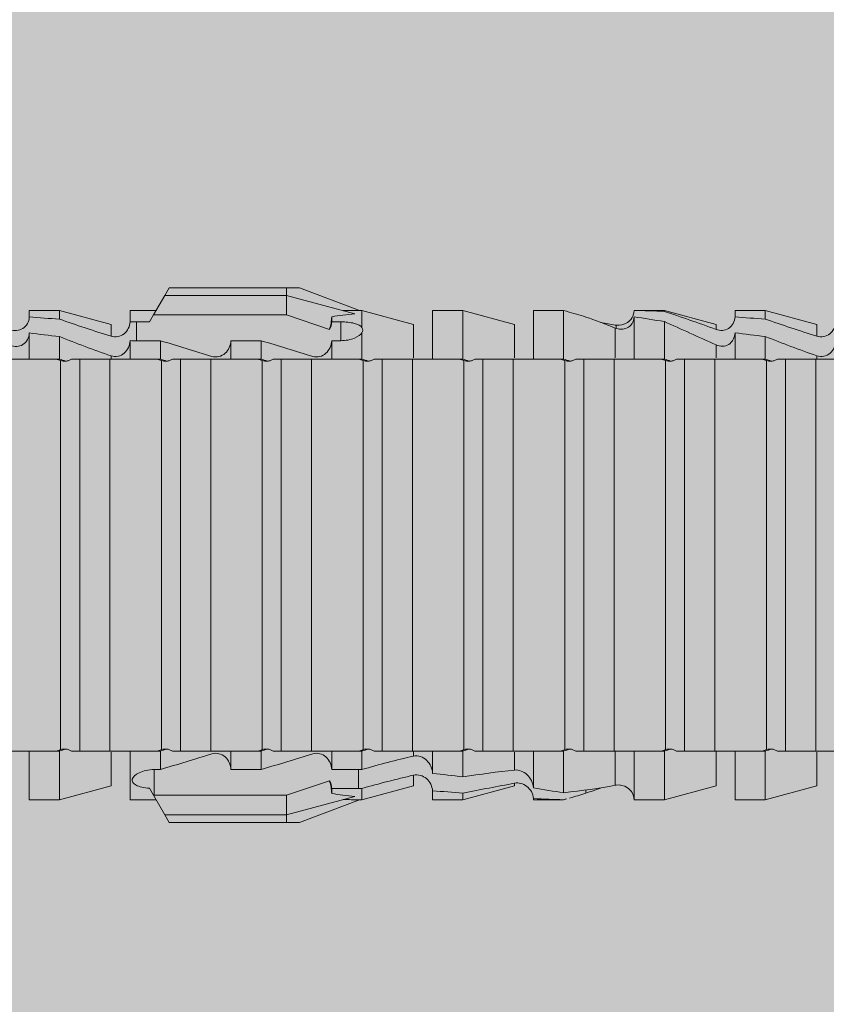
# Model space of a CAD drawing. Units: millimetres. Extents: x 2028 to 9362, y 1152 to 3815.
# Drawn here: x 5872 to 5888, y 3431 to 3450 of the extents above; entities that cross this region are included whole.
import ezdxf

# ---------------------------------------------------------------- set-up
doc = ezdxf.new("R2010")
doc.units = ezdxf.units.MM
doc.layers.add('90%', color=7, linetype='Continuous', transparency=0.9)
doc.layers.add('Schmale Volllinie_Rot', color=1, linetype='Continuous', lineweight=13)

# ---------------------------------------------------------------- blocks, each defined once
blk = doc.blocks.new('HRD')
at = {"layer": 'Schmale Volllinie_Rot'}
for p, q in [((45.167, 1.2), (44.941, 0.809)), ((45.255, 1.352), (45.167, 1.2)), ((47.599, 1.2), (45.167, 1.2)), ((47.599, 1.352), (45.255, 1.352)), ((47.599, 1.2), (47.599, 1.352)), ((47.599, 1.352), (47.865, 1.352)), ((47.599, 1.2), (48.97, 0.833)), ((47.599, 0.809), (47.599, 1.2)), ((47.865, 1.352), (49.064, 0.897)), ((43.057, 0.897), (42.451, 0.897)), ((42.451, 0.897), (42.451, 0.769)), ((44.089, 0.621), (43.057, 0.897)), ((43.057, 0.897), (43.057, 0.725)), ((44.992, 0.897), (44.47, 0.897)), ((44.47, 0.897), (44.47, 0.672)), ((44.941, 0.809), (44.862, 0.671)), ((47.599, 0.809), (44.941, 0.809)), ((48.463, 0.521), (47.599, 0.809)), ((49.113, 0.897), (49.064, 0.897)), ((50.145, 0.621), (49.113, 0.897)), ((49.113, 0.558), (49.113, 0.897)), ((51.132, 0.897), (50.526, 0.897)), ((50.526, -0.074), (50.526, 0.897)), ((52.164, 0.621), (51.132, 0.897)), ((51.132, -0.074), (51.132, 0.897)), ((53.15, 0.897), (52.545, 0.897)), ((52.545, -0.074), (52.545, 0.897)), ((53.207, 0.882), (53.15, 0.897)), ((53.15, -0.074), (53.15, 0.897)), ((55.169, 0.897), (54.594, 0.897)), ((56.201, 0.621), (55.169, 0.897)), ((55.169, 0.897), (55.169, 0.88)), ((57.188, 0.897), (56.582, 0.897)), ((56.582, 0.897), (56.582, 0.772)), ((58.22, 0.621), (57.188, 0.897)), ((57.188, 0.897), (57.188, 0.727)), ((44.089, 0.621), (44.089, 0.384)), ((44.6, 0.671), (44.6, 0.294)), ((44.862, 0.671), (44.6, 0.671)), ((48.507, 0.671), (48.507, 0.774)), ((48.688, 0.671), (48.507, 0.671)), ((48.688, 0.671), (48.688, 0.294)), ((50.145, -0.049), (50.145, 0.621)), ((52.164, -0.049), (52.164, 0.621)), ((54.205, 0.604), (54.203, 0.546)), ((54.563, -0.074), (54.563, 0.773)), ((55.169, -0.074), (55.169, 0.676)), ((56.201, 0.621), (56.201, 0.519)), ((58.22, 0.621), (58.22, 0.385)), ((42.451, -0.074), (42.451, 0.449)), ((49.113, -0.074), (49.113, 0.454)), ((54.183, -0.049), (54.183, 0.548)), ((56.582, -0.074), (56.582, 0.453)), ((43.057, -0.074), (43.057, 0.377)), ((44.47, -0.074), (44.47, 0.295)), ((44.6, 0.294), (45.076, 0.294)), ((45.076, -0.074), (45.076, 0.294)), ((46.489, -0.074), (46.489, 0.294)), ((46.489, 0.294), (47.094, 0.294)), ((47.094, -0.074), (47.094, 0.294)), ((48.507, -0.074), (48.507, 0.294)), ((48.507, 0.294), (48.688, 0.294)), ((56.201, -0.049), (56.201, 0.21)), ((57.188, -0.074), (57.188, 0.38)), ((43.057, -0.074), (42.989, -0.074)), ((43.08, -7.891), (43.08, -0.104)), ((43.461, -7.921), (43.461, -0.074)), ((44.066, -0.074), (43.461, -0.074)), ((44.066, -7.921), (44.066, -0.074)), ((44.089, -0.068), (44.089, -0.009)), ((45.076, -0.074), (45.008, -0.074)), ((45.099, -7.891), (45.099, -0.104)), ((46.085, -0.074), (45.479, -0.074)), ((45.479, -7.921), (45.479, -0.074)), ((46.085, -7.921), (46.085, -0.074)), ((47.094, -0.074), (47.027, -0.074)), ((47.117, -7.891), (47.117, -0.104)), ((47.498, -7.921), (47.498, -0.074)), ((48.104, -0.074), (47.498, -0.074)), ((48.104, -7.921), (48.104, -0.074)), ((49.113, -0.074), (49.045, -0.074)), ((49.136, -7.891), (49.136, -0.104)), ((50.122, -0.074), (49.517, -0.074)), ((49.517, -7.921), (49.517, -0.074)), ((50.122, -7.921), (50.122, -0.074)), ((51.132, -0.074), (51.064, -0.074)), ((51.155, -7.891), (51.155, -0.104)), ((51.535, -7.921), (51.535, -0.074)), ((52.141, -0.074), (51.535, -0.074)), ((52.141, -7.921), (52.141, -0.074)), ((53.15, -0.074), (53.083, -0.074)), ((53.173, -7.891), (53.173, -0.104)), ((54.16, -0.074), (53.554, -0.074)), ((53.554, -7.921), (53.554, -0.074)), ((54.16, -7.921), (54.16, -0.074)), ((55.169, -0.074), (55.101, -0.074)), ((55.192, -7.891), (55.192, -0.104)), ((55.573, -7.921), (55.573, -0.074)), ((56.178, -0.074), (55.573, -0.074)), ((56.178, -7.921), (56.178, -0.074)), ((57.188, -0.074), (57.12, -0.074)), ((57.21, -7.891), (57.21, -0.104)), ((57.591, -7.921), (57.591, -0.074)), ((58.197, -0.074), (57.591, -0.074)), ((58.197, -7.921), (58.197, -0.074)), ((58.22, -0.068), (58.22, -0.008)), ((42.451, -8.893), (42.451, -7.921)), ((43.057, -7.921), (42.989, -7.921)), ((43.057, -8.893), (43.057, -7.921)), ((44.066, -7.921), (43.461, -7.921)), ((44.089, -8.616), (44.089, -7.944)), ((44.47, -8.893), (44.47, -7.921)), ((45.076, -7.921), (45.008, -7.921)), ((45.076, -8.29), (45.076, -7.921)), ((46.085, -7.921), (45.479, -7.921)), ((46.489, -8.29), (46.489, -7.921)), ((47.094, -7.921), (47.027, -7.921)), ((47.094, -8.29), (47.094, -7.921)), ((48.104, -7.921), (47.498, -7.921)), ((48.507, -8.29), (48.507, -7.921)), ((49.113, -7.921), (49.045, -7.921)), ((49.113, -8.29), (49.113, -7.921)), ((50.122, -7.921), (49.517, -7.921)), ((50.145, -8.022), (50.145, -7.932)), ((50.526, -8.366), (50.526, -7.921)), ((51.132, -7.921), (51.064, -7.921)), ((51.132, -8.437), (51.132, -7.921)), ((52.141, -7.921), (51.535, -7.921)), ((52.164, -8.3), (52.164, -7.942)), ((52.545, -8.656), (52.545, -7.921)), ((53.15, -7.921), (53.083, -7.921)), ((53.15, -8.755), (53.15, -7.921)), ((54.16, -7.921), (53.554, -7.921)), ((54.183, -8.603), (54.183, -7.925)), ((54.563, -8.893), (54.563, -7.921)), ((55.169, -7.921), (55.101, -7.921)), ((55.169, -8.893), (55.169, -7.921)), ((56.178, -7.921), (55.573, -7.921)), ((56.201, -8.616), (56.201, -7.937)), ((56.582, -8.893), (56.582, -7.921)), ((57.188, -7.921), (57.12, -7.921)), ((57.188, -8.893), (57.188, -7.921)), ((58.197, -7.921), (57.591, -7.921)), ((58.22, -8.616), (58.22, -7.944)), ((44.954, -8.804), (44.954, -8.29)), ((45.076, -8.29), (44.954, -8.29)), ((47.094, -8.29), (46.489, -8.29)), ((49.041, -8.29), (48.507, -8.29)), ((49.041, -8.667), (49.041, -8.29)), ((50.145, -8.403), (50.145, -8.616)), ((43.057, -8.893), (44.089, -8.616)), ((44.86, -8.663), (44.941, -8.804)), ((47.599, -8.804), (48.463, -8.516)), ((48.507, -8.667), (49.041, -8.667)), ((48.507, -8.769), (48.507, -8.667)), ((49.113, -8.893), (50.145, -8.616)), ((49.113, -8.667), (49.113, -8.893)), ((51.132, -8.893), (52.164, -8.616)), ((52.164, -8.563), (52.164, -8.616)), ((55.169, -8.893), (56.201, -8.616)), ((57.188, -8.893), (58.22, -8.616)), ((44.941, -8.804), (45.167, -9.196)), ((44.954, -8.804), (47.599, -8.804)), ((47.599, -9.196), (47.599, -8.804)), ((47.599, -9.196), (48.97, -8.828)), ((50.526, -8.716), (50.526, -8.893)), ((51.132, -8.76), (51.132, -8.893)), ((53.594, -8.763), (53.595, -8.698)), ((42.451, -8.893), (43.057, -8.893)), ((44.47, -8.893), (44.992, -8.893)), ((47.865, -9.347), (49.064, -8.893)), ((49.064, -8.893), (49.113, -8.893)), ((50.526, -8.893), (51.132, -8.893)), ((52.545, -8.87), (52.545, -8.893)), ((52.545, -8.893), (53.15, -8.893)), ((53.15, -8.893), (53.207, -8.878)), ((53.15, -8.893), (53.15, -8.893)), ((54.594, -8.893), (55.169, -8.893)), ((56.582, -8.893), (57.188, -8.893)), ((47.599, -9.196), (45.167, -9.196)), ((45.167, -9.196), (45.255, -9.347)), ((47.599, -9.347), (47.599, -9.196)), ((47.599, -9.347), (45.255, -9.347)), ((47.865, -9.347), (47.599, -9.347))]:
    blk.add_line(p, q, dxfattribs=at)
for centre, major_axis, ratio, start_param, end_param in [((65.434, -3.998), (-18.259, 4.1), 0.14647, 5.867817, 5.930363), ((61.982, -3.998), (-18.257, 3.583), 0.182676, 5.533624, 5.559414), ((44.954, -8.495), (-0.442, 0), 0.700325, 1.542349, 1.570796), ((65.434, -3.998), (18.259, 4.1), 0.14647, 3.494414, 3.556961), ((61.982, -3.998), (18.257, 3.583), 0.182676, 3.865364, 3.891154)]:
    blk.add_ellipse(centre, major_axis=major_axis, ratio=ratio, start_param=start_param, end_param=end_param, dxfattribs=at)
for points in [[(53.594, 0.767), (53.47, 0.808), (53.342, 0.846), (53.209, 0.882)], [(55.169, 0.88), (54.959, 0.891), (54.757, 0.898), (54.563, 0.897)], [(55.169, 0.88), (55.5, 0.772), (55.844, 0.649), (56.201, 0.519)], [(43.057, 0.725), (42.852, 0.738), (42.65, 0.753), (42.451, 0.769)], [(43.057, 0.725), (43.396, 0.608), (43.739, 0.493), (44.089, 0.384)], [(44.6, 0.671), (44.557, 0.671), (44.513, 0.671), (44.47, 0.672)], [(48.507, 0.774), (48.504, 0.687), (48.487, 0.603), (48.463, 0.521)], [(48.463, 0.521), (48.49, 0.566), (48.505, 0.618), (48.507, 0.671)], [(54.183, 0.548), (53.98, 0.63), (53.784, 0.704), (53.594, 0.767)], [(53.895, 0.659), (53.993, 0.643), (54.089, 0.626), (54.183, 0.608)], [(54.183, 0.608), (54.19, 0.606), (54.197, 0.605), (54.205, 0.604)], [(54.563, 0.773), (54.76, 0.743), (54.962, 0.71), (55.169, 0.676)], [(56.201, 0.21), (55.848, 0.369), (55.504, 0.526), (55.169, 0.676)], [(57.188, 0.727), (56.983, 0.74), (56.781, 0.756), (56.582, 0.772)], [(57.188, 0.727), (57.526, 0.61), (57.87, 0.494), (58.22, 0.385)], [(42.451, 0.449), (42.651, 0.422), (42.853, 0.398), (43.057, 0.377)], [(49.113, 0.558), (49.136, 0.521), (49.136, 0.485), (49.113, 0.454)], [(56.582, 0.453), (56.781, 0.426), (56.983, 0.401), (57.188, 0.38)], [(44.089, -0.009), (43.739, 0.111), (43.396, 0.241), (43.057, 0.377)], [(44.47, 0.295), (44.513, 0.294), (44.557, 0.294), (44.6, 0.294)], [(46.108, -0.019), (45.764, 0.086), (45.42, 0.19), (45.076, 0.294)], [(48.127, -0.019), (47.783, 0.086), (47.439, 0.19), (47.094, 0.294)], [(58.22, -0.008), (57.87, 0.113), (57.526, 0.244), (57.188, 0.38)], [(42.989, -0.074), (42.678, -0.074), (42.363, -0.074), (42.048, -0.074)], [(43.08, -0.104), (43.05, -0.094), (43.02, -0.084), (42.989, -0.074)], [(43.057, -0.074), (43.099, -0.088), (43.141, -0.102), (43.182, -0.116)], [(45.008, -0.074), (44.696, -0.074), (44.382, -0.074), (44.066, -0.074)], [(45.099, -0.104), (45.068, -0.094), (45.038, -0.084), (45.008, -0.074)], [(45.076, -0.074), (45.117, -0.088), (45.159, -0.102), (45.201, -0.116)], [(47.027, -0.074), (46.715, -0.074), (46.401, -0.074), (46.085, -0.074)], [(47.117, -0.104), (47.087, -0.094), (47.057, -0.084), (47.027, -0.074)], [(47.094, -0.074), (47.136, -0.088), (47.178, -0.102), (47.22, -0.116)], [(49.045, -0.074), (48.734, -0.074), (48.419, -0.074), (48.104, -0.074)], [(49.136, -0.104), (49.106, -0.094), (49.076, -0.084), (49.045, -0.074)], [(49.113, -0.074), (49.155, -0.088), (49.197, -0.102), (49.238, -0.116)], [(51.064, -0.074), (50.752, -0.074), (50.438, -0.074), (50.122, -0.074)], [(51.155, -0.104), (51.124, -0.094), (51.094, -0.084), (51.064, -0.074)], [(51.132, -0.074), (51.173, -0.088), (51.215, -0.102), (51.257, -0.116)], [(53.083, -0.074), (52.771, -0.074), (52.457, -0.074), (52.141, -0.074)], [(53.173, -0.104), (53.143, -0.094), (53.113, -0.084), (53.083, -0.074)], [(53.15, -0.074), (53.192, -0.088), (53.234, -0.102), (53.276, -0.116)], [(55.101, -0.074), (54.79, -0.074), (54.475, -0.074), (54.16, -0.074)], [(55.192, -0.104), (55.162, -0.094), (55.131, -0.084), (55.101, -0.074)], [(55.169, -0.074), (55.211, -0.088), (55.253, -0.102), (55.294, -0.116)], [(57.12, -0.074), (56.808, -0.074), (56.494, -0.074), (56.178, -0.074)], [(57.21, -0.104), (57.18, -0.094), (57.15, -0.084), (57.12, -0.074)], [(57.188, -0.074), (57.229, -0.088), (57.271, -0.102), (57.313, -0.116)], [(59.139, -0.074), (58.827, -0.074), (58.513, -0.074), (58.197, -0.074)], [(43.182, -7.879), (43.141, -7.893), (43.099, -7.908), (43.057, -7.921)], [(45.201, -7.879), (45.159, -7.893), (45.117, -7.908), (45.076, -7.921)], [(47.22, -7.879), (47.178, -7.893), (47.136, -7.908), (47.094, -7.921)], [(49.238, -7.879), (49.197, -7.893), (49.155, -7.908), (49.113, -7.921)], [(51.257, -7.879), (51.215, -7.893), (51.173, -7.908), (51.132, -7.921)], [(53.276, -7.879), (53.234, -7.893), (53.192, -7.908), (53.15, -7.921)], [(55.294, -7.879), (55.253, -7.893), (55.211, -7.908), (55.169, -7.921)], [(57.313, -7.879), (57.271, -7.893), (57.229, -7.908), (57.188, -7.921)], [(42.048, -7.921), (42.363, -7.921), (42.678, -7.921), (42.989, -7.921)], [(42.989, -7.921), (43.02, -7.911), (43.05, -7.901), (43.08, -7.891)], [(44.066, -7.921), (44.382, -7.921), (44.696, -7.921), (45.008, -7.921)], [(45.008, -7.921), (45.038, -7.911), (45.068, -7.901), (45.099, -7.891)], [(45.076, -8.29), (45.42, -8.186), (45.764, -8.081), (46.108, -7.976)], [(46.085, -7.921), (46.401, -7.921), (46.715, -7.921), (47.027, -7.921)], [(47.027, -7.921), (47.057, -7.911), (47.087, -7.901), (47.117, -7.891)], [(47.094, -8.29), (47.439, -8.186), (47.783, -8.081), (48.127, -7.976)], [(48.104, -7.921), (48.419, -7.921), (48.734, -7.921), (49.045, -7.921)], [(49.045, -7.921), (49.076, -7.911), (49.106, -7.901), (49.136, -7.891)], [(49.113, -8.29), (49.456, -8.188), (49.8, -8.099), (50.145, -8.022)], [(50.122, -7.921), (50.438, -7.921), (50.752, -7.921), (51.064, -7.921)], [(51.064, -7.921), (51.094, -7.911), (51.124, -7.901), (51.155, -7.891)], [(52.141, -7.921), (52.457, -7.921), (52.771, -7.921), (53.083, -7.921)], [(53.083, -7.921), (53.113, -7.911), (53.143, -7.901), (53.173, -7.891)], [(54.16, -7.921), (54.475, -7.921), (54.79, -7.921), (55.101, -7.921)], [(55.101, -7.921), (55.131, -7.911), (55.162, -7.901), (55.192, -7.891)], [(56.178, -7.921), (56.494, -7.921), (56.808, -7.921), (57.12, -7.921)], [(57.12, -7.921), (57.15, -7.911), (57.18, -7.901), (57.21, -7.891)], [(58.197, -7.921), (58.513, -7.921), (58.827, -7.921), (59.139, -7.921)], [(49.113, -8.29), (49.089, -8.29), (49.065, -8.29), (49.041, -8.29)], [(50.145, -8.403), (49.801, -8.483), (49.457, -8.57), (49.113, -8.667)], [(51.132, -8.437), (50.932, -8.411), (50.73, -8.387), (50.526, -8.366)], [(51.132, -8.437), (51.484, -8.381), (51.828, -8.337), (52.164, -8.3)], [(48.507, -8.667), (48.505, -8.614), (48.489, -8.562), (48.463, -8.516)], [(48.463, -8.516), (48.487, -8.598), (48.504, -8.682), (48.507, -8.769)], [(49.041, -8.667), (49.065, -8.667), (49.089, -8.667), (49.113, -8.667)], [(52.164, -8.563), (51.832, -8.627), (51.487, -8.69), (51.132, -8.76)], [(53.15, -8.755), (52.953, -8.725), (52.752, -8.691), (52.545, -8.656)], [(53.15, -8.755), (53.519, -8.712), (53.863, -8.667), (54.183, -8.603)], [(53.886, -8.659), (53.787, -8.696), (53.69, -8.731), (53.594, -8.763)], [(54.183, -8.603), (54.19, -8.602), (54.197, -8.601), (54.205, -8.6)], [(50.526, -8.716), (50.731, -8.729), (50.932, -8.744), (51.132, -8.76)], [(53.594, -8.763), (53.49, -8.797), (53.382, -8.83), (53.27, -8.861)], [(52.545, -8.87), (52.754, -8.883), (52.956, -8.891), (53.15, -8.893)], [(53.209, -8.877), (53.189, -8.883), (53.17, -8.888), (53.15, -8.893)], [(54.593, -8.893), (54.583, -8.893), (54.573, -8.893), (54.563, -8.893)]]:
    blk.add_open_spline(points, degree=3, dxfattribs=at)
for points, knots in [([(54.205, 0.604), (54.278, 0.595), (54.357, 0.611), (54.462, 0.682), (54.495, 0.715), (54.544, 0.796), (54.561, 0.846), (54.563, 0.897)], [0, 0, 0, 0, 0.5, 0.5, 0.75, 0.75, 1, 1, 1, 1]), ([(42.071, 0.516), (42.152, 0.487), (42.246, 0.492), (42.359, 0.563), (42.391, 0.596), (42.436, 0.677), (42.449, 0.723), (42.451, 0.769)], [0, 0, 0, 0, 0.5, 0.5, 0.75, 0.75, 1, 1, 1, 1]), ([(44.089, 0.384), (44.177, 0.357), (44.277, 0.376), (44.422, 0.49), (44.465, 0.58), (44.47, 0.672)], [0, 0, 0, 0, 0.5, 0.5, 1, 1, 1, 1]), ([(49.113, 0.558), (49.087, 0.593), (49.034, 0.622), (48.883, 0.661), (48.786, 0.671), (48.688, 0.671)], [0, 0, 0, 0, 0.5, 0.5, 1, 1, 1, 1]), ([(54.563, 0.773), (54.561, 0.723), (54.545, 0.675), (54.494, 0.596), (54.459, 0.568), (54.345, 0.513), (54.259, 0.517), (54.183, 0.548)], [0, 0, 0, 0, 0.25, 0.25, 0.5, 0.5, 1, 1, 1, 1]), ([(56.201, 0.519), (56.282, 0.489), (56.377, 0.494), (56.489, 0.565), (56.521, 0.598), (56.567, 0.679), (56.58, 0.725), (56.582, 0.772)], [0, 0, 0, 0, 0.5, 0.5, 0.75, 0.75, 1, 1, 1, 1]), ([(58.22, 0.385), (58.307, 0.358), (58.407, 0.376), (58.552, 0.49), (58.596, 0.58), (58.601, 0.672)], [0, 0, 0, 0, 0.5, 0.5, 1, 1, 1, 1]), ([(42.451, 0.449), (42.447, 0.357), (42.402, 0.265), (42.25, 0.168), (42.152, 0.168), (42.071, 0.205)], [0, 0, 0, 0, 0.5, 0.5, 1, 1, 1, 1]), ([(48.688, 0.294), (48.788, 0.294), (48.885, 0.314), (49.035, 0.374), (49.087, 0.414), (49.113, 0.454)], [0, 0, 0, 0, 0.5, 0.5, 1, 1, 1, 1]), ([(56.582, 0.453), (56.577, 0.361), (56.532, 0.269), (56.38, 0.172), (56.283, 0.173), (56.201, 0.21)], [0, 0, 0, 0, 0.5, 0.5, 1, 1, 1, 1]), ([(44.47, 0.295), (44.466, 0.2), (44.425, 0.106), (44.319, 0.014), (44.276, -0.009), (44.183, -0.028), (44.134, -0.025), (44.089, -0.009)], [0, 0, 0, 0, 0.5, 0.5, 0.75, 0.75, 1, 1, 1, 1]), ([(46.489, 0.294), (46.484, 0.199), (46.443, 0.105), (46.338, 0.011), (46.295, -0.013), (46.203, -0.035), (46.154, -0.033), (46.108, -0.019)], [0, 0, 0, 0, 0.5, 0.5, 0.75, 0.75, 1, 1, 1, 1]), ([(48.507, 0.294), (48.503, 0.199), (48.462, 0.105), (48.357, 0.011), (48.314, -0.013), (48.222, -0.035), (48.172, -0.033), (48.127, -0.019)], [0, 0, 0, 0, 0.5, 0.5, 0.75, 0.75, 1, 1, 1, 1]), ([(58.601, 0.295), (58.596, 0.2), (58.556, 0.107), (58.449, 0.014), (58.406, -0.008), (58.314, -0.027), (58.265, -0.024), (58.22, -0.008)], [0, 0, 0, 0, 0.5, 0.5, 0.75, 0.75, 1, 1, 1, 1]), ([(43.182, -0.116), (43.165, -0.118), (43.148, -0.118), (43.113, -0.114), (43.096, -0.11), (43.08, -0.104)], [0, 0, 0, 0, 0.5, 0.5, 1, 1, 1, 1]), ([(43.299, -0.074), (43.281, -0.085), (43.263, -0.095), (43.224, -0.109), (43.203, -0.114), (43.182, -0.116)], [0, 0, 0, 0, 0.5, 0.5, 1, 1, 1, 1]), ([(43.462, -0.074), (43.457, -0.074), (43.444, -0.074), (43.393, -0.074), (43.355, -0.074), (43.299, -0.074)], [0, 0, 0, 0, 0.5, 0.5, 1, 1, 1, 1]), ([(45.201, -0.116), (45.184, -0.118), (45.166, -0.118), (45.132, -0.114), (45.115, -0.11), (45.099, -0.104)], [0, 0, 0, 0, 0.5, 0.5, 1, 1, 1, 1]), ([(45.318, -0.074), (45.3, -0.085), (45.281, -0.095), (45.242, -0.109), (45.222, -0.114), (45.201, -0.116)], [0, 0, 0, 0, 0.5, 0.5, 1, 1, 1, 1]), ([(45.48, -0.074), (45.476, -0.074), (45.463, -0.074), (45.412, -0.074), (45.374, -0.074), (45.318, -0.074)], [0, 0, 0, 0, 0.5, 0.5, 1, 1, 1, 1]), ([(47.22, -0.116), (47.202, -0.118), (47.185, -0.118), (47.151, -0.114), (47.134, -0.11), (47.117, -0.104)], [0, 0, 0, 0, 0.5, 0.5, 1, 1, 1, 1]), ([(47.336, -0.074), (47.319, -0.085), (47.3, -0.095), (47.261, -0.109), (47.241, -0.114), (47.22, -0.116)], [0, 0, 0, 0, 0.5, 0.5, 1, 1, 1, 1]), ([(47.499, -0.074), (47.494, -0.074), (47.482, -0.074), (47.431, -0.074), (47.393, -0.074), (47.336, -0.074)], [0, 0, 0, 0, 0.5, 0.5, 1, 1, 1, 1]), ([(49.238, -0.116), (49.221, -0.118), (49.204, -0.118), (49.169, -0.114), (49.152, -0.11), (49.136, -0.104)], [0, 0, 0, 0, 0.5, 0.5, 1, 1, 1, 1]), ([(49.355, -0.074), (49.337, -0.085), (49.319, -0.095), (49.28, -0.109), (49.259, -0.114), (49.238, -0.116)], [0, 0, 0, 0, 0.5, 0.5, 1, 1, 1, 1]), ([(49.518, -0.074), (49.513, -0.074), (49.5, -0.074), (49.449, -0.074), (49.411, -0.074), (49.355, -0.074)], [0, 0, 0, 0, 0.5, 0.5, 1, 1, 1, 1]), ([(51.257, -0.116), (51.24, -0.118), (51.222, -0.118), (51.188, -0.114), (51.171, -0.11), (51.155, -0.104)], [0, 0, 0, 0, 0.5, 0.5, 1, 1, 1, 1]), ([(51.373, -0.074), (51.356, -0.085), (51.337, -0.095), (51.298, -0.109), (51.278, -0.114), (51.257, -0.116)], [0, 0, 0, 0, 0.5, 0.5, 1, 1, 1, 1]), ([(51.536, -0.074), (51.532, -0.074), (51.519, -0.074), (51.468, -0.074), (51.43, -0.074), (51.373, -0.074)], [0, 0, 0, 0, 0.5, 0.5, 1, 1, 1, 1]), ([(53.276, -0.116), (53.258, -0.118), (53.241, -0.118), (53.207, -0.114), (53.19, -0.11), (53.173, -0.104)], [0, 0, 0, 0, 0.5, 0.5, 1, 1, 1, 1]), ([(53.392, -0.074), (53.375, -0.085), (53.356, -0.095), (53.317, -0.109), (53.297, -0.114), (53.276, -0.116)], [0, 0, 0, 0, 0.5, 0.5, 1, 1, 1, 1]), ([(53.555, -0.074), (53.55, -0.074), (53.538, -0.074), (53.487, -0.074), (53.448, -0.074), (53.392, -0.074)], [0, 0, 0, 0, 0.5, 0.5, 1, 1, 1, 1]), ([(55.294, -0.116), (55.277, -0.118), (55.259, -0.118), (55.225, -0.114), (55.208, -0.11), (55.192, -0.104)], [0, 0, 0, 0, 0.5, 0.5, 1, 1, 1, 1]), ([(55.411, -0.074), (55.393, -0.085), (55.375, -0.095), (55.336, -0.109), (55.315, -0.114), (55.294, -0.116)], [0, 0, 0, 0, 0.5, 0.5, 1, 1, 1, 1]), ([(55.574, -0.074), (55.569, -0.074), (55.556, -0.074), (55.505, -0.074), (55.467, -0.074), (55.411, -0.074)], [0, 0, 0, 0, 0.5, 0.5, 1, 1, 1, 1]), ([(57.313, -0.116), (57.296, -0.118), (57.278, -0.118), (57.244, -0.114), (57.227, -0.11), (57.21, -0.104)], [0, 0, 0, 0, 0.5, 0.5, 1, 1, 1, 1]), ([(57.429, -0.074), (57.412, -0.085), (57.393, -0.095), (57.354, -0.109), (57.334, -0.114), (57.313, -0.116)], [0, 0, 0, 0, 0.5, 0.5, 1, 1, 1, 1]), ([(57.592, -0.074), (57.588, -0.074), (57.575, -0.074), (57.524, -0.074), (57.486, -0.074), (57.429, -0.074)], [0, 0, 0, 0, 0.5, 0.5, 1, 1, 1, 1]), ([(43.08, -7.891), (43.096, -7.886), (43.113, -7.882), (43.147, -7.878), (43.165, -7.878), (43.182, -7.879)], [0, 0, 0, 0, 0.5, 0.5, 1, 1, 1, 1]), ([(43.182, -7.879), (43.203, -7.882), (43.223, -7.886), (43.263, -7.901), (43.281, -7.91), (43.299, -7.921)], [0, 0, 0, 0, 0.5, 0.5, 1, 1, 1, 1]), ([(45.099, -7.891), (45.115, -7.886), (45.132, -7.882), (45.166, -7.878), (45.184, -7.878), (45.201, -7.879)], [0, 0, 0, 0, 0.5, 0.5, 1, 1, 1, 1]), ([(45.201, -7.879), (45.222, -7.882), (45.242, -7.886), (45.281, -7.901), (45.3, -7.91), (45.318, -7.921)], [0, 0, 0, 0, 0.5, 0.5, 1, 1, 1, 1]), ([(47.117, -7.891), (47.134, -7.886), (47.15, -7.882), (47.185, -7.878), (47.203, -7.878), (47.22, -7.879)], [0, 0, 0, 0, 0.5, 0.5, 1, 1, 1, 1]), ([(47.22, -7.879), (47.241, -7.882), (47.261, -7.886), (47.3, -7.901), (47.319, -7.91), (47.336, -7.921)], [0, 0, 0, 0, 0.5, 0.5, 1, 1, 1, 1]), ([(49.136, -7.891), (49.152, -7.886), (49.169, -7.882), (49.203, -7.878), (49.221, -7.878), (49.238, -7.879)], [0, 0, 0, 0, 0.5, 0.5, 1, 1, 1, 1]), ([(49.238, -7.879), (49.259, -7.882), (49.279, -7.886), (49.319, -7.901), (49.337, -7.91), (49.355, -7.921)], [0, 0, 0, 0, 0.5, 0.5, 1, 1, 1, 1]), ([(51.155, -7.891), (51.171, -7.886), (51.188, -7.882), (51.222, -7.878), (51.24, -7.878), (51.257, -7.879)], [0, 0, 0, 0, 0.5, 0.5, 1, 1, 1, 1]), ([(51.257, -7.879), (51.278, -7.882), (51.298, -7.886), (51.337, -7.901), (51.356, -7.91), (51.373, -7.921)], [0, 0, 0, 0, 0.5, 0.5, 1, 1, 1, 1]), ([(53.173, -7.891), (53.19, -7.886), (53.206, -7.882), (53.241, -7.878), (53.258, -7.878), (53.276, -7.879)], [0, 0, 0, 0, 0.5, 0.5, 1, 1, 1, 1]), ([(53.276, -7.879), (53.296, -7.882), (53.317, -7.886), (53.356, -7.901), (53.375, -7.91), (53.392, -7.921)], [0, 0, 0, 0, 0.5, 0.5, 1, 1, 1, 1]), ([(55.192, -7.891), (55.208, -7.886), (55.225, -7.882), (55.259, -7.878), (55.277, -7.878), (55.294, -7.879)], [0, 0, 0, 0, 0.5, 0.5, 1, 1, 1, 1]), ([(55.294, -7.879), (55.315, -7.882), (55.335, -7.886), (55.375, -7.901), (55.393, -7.91), (55.411, -7.921)], [0, 0, 0, 0, 0.5, 0.5, 1, 1, 1, 1]), ([(57.21, -7.891), (57.227, -7.886), (57.244, -7.882), (57.278, -7.878), (57.296, -7.878), (57.313, -7.879)], [0, 0, 0, 0, 0.5, 0.5, 1, 1, 1, 1]), ([(57.313, -7.879), (57.334, -7.882), (57.354, -7.886), (57.393, -7.901), (57.412, -7.91), (57.429, -7.921)], [0, 0, 0, 0, 0.5, 0.5, 1, 1, 1, 1]), ([(43.299, -7.921), (43.355, -7.921), (43.393, -7.921), (43.444, -7.921), (43.457, -7.921), (43.462, -7.921)], [0, 0, 0, 0, 0.5, 0.5, 1, 1, 1, 1]), ([(45.318, -7.921), (45.374, -7.921), (45.412, -7.921), (45.463, -7.921), (45.476, -7.921), (45.48, -7.921)], [0, 0, 0, 0, 0.5, 0.5, 1, 1, 1, 1]), ([(46.108, -7.976), (46.153, -7.962), (46.202, -7.961), (46.295, -7.983), (46.338, -8.006), (46.444, -8.101), (46.484, -8.194), (46.489, -8.29)], [0, 0, 0, 0, 0.25, 0.25, 0.5, 0.5, 1, 1, 1, 1]), ([(47.336, -7.921), (47.393, -7.921), (47.43, -7.921), (47.482, -7.921), (47.494, -7.921), (47.499, -7.921)], [0, 0, 0, 0, 0.5, 0.5, 1, 1, 1, 1]), ([(48.127, -7.976), (48.172, -7.962), (48.221, -7.961), (48.313, -7.983), (48.356, -8.006), (48.462, -8.101), (48.503, -8.194), (48.507, -8.29)], [0, 0, 0, 0, 0.25, 0.25, 0.5, 0.5, 1, 1, 1, 1]), ([(49.355, -7.921), (49.411, -7.921), (49.449, -7.921), (49.5, -7.921), (49.513, -7.921), (49.518, -7.921)], [0, 0, 0, 0, 0.5, 0.5, 1, 1, 1, 1]), ([(50.145, -8.022), (50.192, -8.012), (50.242, -8.015), (50.333, -8.046), (50.375, -8.073), (50.479, -8.174), (50.521, -8.269), (50.526, -8.366)], [0, 0, 0, 0, 0.25, 0.25, 0.5, 0.5, 1, 1, 1, 1]), ([(51.373, -7.921), (51.43, -7.921), (51.468, -7.921), (51.519, -7.921), (51.532, -7.921), (51.536, -7.921)], [0, 0, 0, 0, 0.5, 0.5, 1, 1, 1, 1]), ([(53.392, -7.921), (53.449, -7.921), (53.486, -7.921), (53.538, -7.921), (53.55, -7.921), (53.555, -7.921)], [0, 0, 0, 0, 0.5, 0.5, 1, 1, 1, 1]), ([(55.411, -7.921), (55.467, -7.921), (55.505, -7.921), (55.556, -7.921), (55.569, -7.921), (55.574, -7.921)], [0, 0, 0, 0, 0.5, 0.5, 1, 1, 1, 1]), ([(57.429, -7.921), (57.486, -7.921), (57.524, -7.921), (57.575, -7.921), (57.588, -7.921), (57.592, -7.921)], [0, 0, 0, 0, 0.5, 0.5, 1, 1, 1, 1]), ([(44.954, -8.29), (44.839, -8.29), (44.73, -8.315), (44.574, -8.39), (44.526, -8.438), (44.503, -8.527), (44.529, -8.57), (44.651, -8.634), (44.75, -8.656), (44.86, -8.663)], [0, 0, 0, 0, 0.25, 0.25, 0.5, 0.5, 0.75, 0.75, 1, 1, 1, 1]), ([(50.526, -8.716), (50.521, -8.622), (50.475, -8.531), (50.334, -8.411), (50.237, -8.382), (50.145, -8.403)], [0, 0, 0, 0, 0.5, 0.5, 1, 1, 1, 1]), ([(52.164, -8.3), (52.256, -8.29), (52.349, -8.329), (52.489, -8.46), (52.54, -8.555), (52.545, -8.656)], [0, 0, 0, 0, 0.5, 0.5, 1, 1, 1, 1]), ([(52.545, -8.87), (52.539, -8.771), (52.485, -8.681), (52.342, -8.571), (52.252, -8.547), (52.164, -8.563)], [0, 0, 0, 0, 0.5, 0.5, 1, 1, 1, 1]), ([(54.205, -8.6), (54.278, -8.591), (54.357, -8.606), (54.462, -8.678), (54.495, -8.71), (54.544, -8.791), (54.561, -8.841), (54.563, -8.893)], [0, 0, 0, 0, 0.5, 0.5, 0.75, 0.75, 1, 1, 1, 1])]:
    blk.add_open_spline(points, degree=3, knots=knots, dxfattribs=at)
blk = doc.blocks.new('FOX-HT 220 L11_Ansicht')
at = {"layer": 'Schmale Volllinie_Rot'}
blk.add_blockref('HRD', (-466.352, 3146.452), dxfattribs=at)

msp = doc.modelspace()

# ---------------------------------------------------------------- hatches: boundary and pattern name
at = {"layer": '90%'}
h = msp.add_hatch(color=256, dxfattribs=at)
h.dxf.hatch_style = 1
h.paths.add_polyline_path([(5841.436, 3703.466), (5966.436, 3703.466), (5966.436, 3365.825), (5841.436, 3365.825)])

# ---------------------------------------------------------------- block references
msp.add_blockref('FOX-HT 220 L11_Ansicht', (6295.956, 297.167))

doc.saveas('drawing.dxf')
